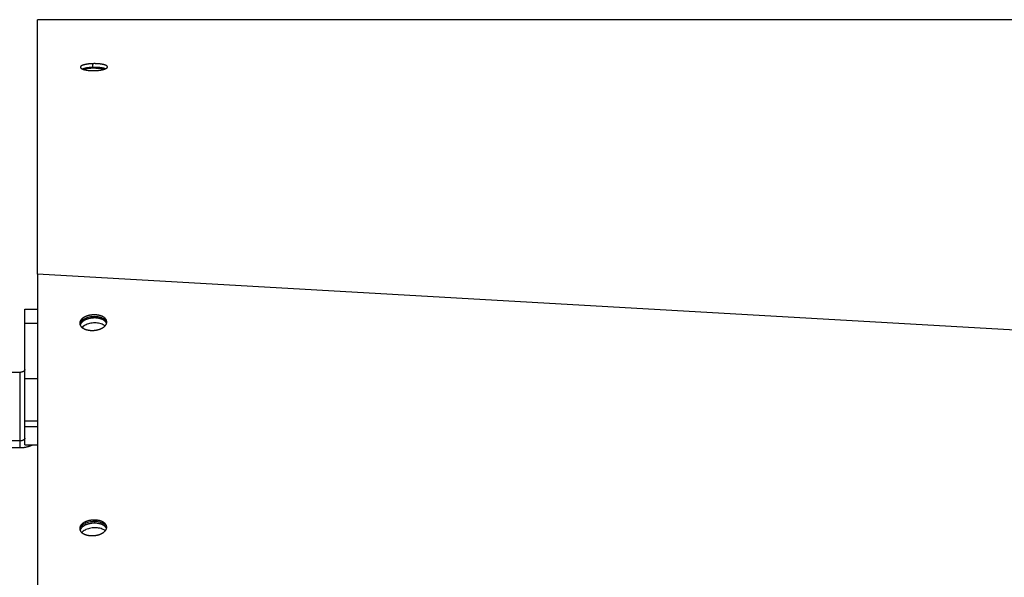
# Model space of a CAD drawing. Extents: x 8893 to 13743, y -3152 to 782.
# Drawn here: x 10093 to 10286, y -360 to -251 of the extents above; entities that cross this region are included whole.
import ezdxf

# ---------------------------------------------------------------- set-up
doc = ezdxf.new("R2010")
doc.units = 0
doc.header["$LTSCALE"] = 5
doc.linetypes.add('AUSGEZOGEN', pattern=[0])
doc.layers.add('VLB', color=7, linetype='AUSGEZOGEN')

msp = doc.modelspace()

# ---------------------------------------------------------------- linework, layer by layer
at = {"layer": 'VLB'}
for p, q in [((11099.91842764002, -250.5029942984729), (10096.91842764002, -250.5029942984729)), ((10107.69767865212, -259.8403395909729), (10107.69035659631, -259.1136046592728)), ((11099.87560803421, -357.6800512150728), (10096.87560803421, -300.3224075799728)), ((10096.87560803421, -300.3224075799728), (10096.87560803421, -363.6911511449728)), ((10094.41842764002, -333.7103207099728), (10094.41842764002, -307.1461449317728)), ((10094.41842764002, -307.1461481213728), (10096.87560803421, -307.1461481213728)), ((10094.41842764002, -309.8783139112729), (10096.87560803421, -309.8783139112729)), ((10093.41842764002, -319.5130887596729), (10000.41842764002, -319.5130887596729)), ((10093.41842764002, -319.5130887596729), (10093.41842764002, -334.2934154342729)), ((10096.87560803421, -320.7810312945728), (10094.41842764002, -320.7810312945728)), ((10096.87560803421, -329.0808889122729), (10094.41842764002, -329.0808889122729)), ((10096.87560803421, -330.1701669823728), (10094.41842764002, -330.1701669823728)), ((10093.41842764002, -332.9318178467729), (10000.41842764002, -332.9318178467729)), ((10093.41842764002, -334.2934154342729), (10000.41842764002, -334.2934154342729)), ((10094.41842764002, -333.7103207099728), (10096.87560803421, -333.7103207099728)), ((10108.00575328232, -348.4027880953729), (10108.04857288811, -349.0161500242727))]:
    msp.add_line(p, q, dxfattribs=at)
for points, start_tangent, end_tangent in [([(10096.87560803421, -300.3224075799728), (10096.87671370461, -299.0319231267729), (10096.87781499241, -297.7468665590729), (10096.87892029691, -296.4574311955728), (10096.88003209621, -295.1607243989729), (10096.88114517781, -293.8628218357728), (10096.88226370332, -292.5588663652729), (10096.88337978371, -291.2580475897728), (10096.88451761301, -289.9321651244729), (10096.88569656981, -288.5586506129728), (10096.88687517302, -287.1858331158728), (10096.88802440692, -285.8474853782727), (10096.88910974412, -284.5837726381728), (10096.89015543841, -283.3664164357729), (10096.89116406742, -282.1923909152729), (10096.89213295062, -281.0647920962729), (10096.89307514191, -279.9684074893728), (10096.89401621921, -278.8734623313728), (10096.89498794771, -277.7429998010728), (10096.89599222631, -276.5748190059728), (10096.89697987681, -275.4261207569728), (10096.89794472921, -274.3040651623728), (10096.89888816741, -273.2070255781728), (10096.89981070321, -272.1343913875728), (10096.90071267831, -271.0857548120728), (10096.90159482931, -270.0602516896729), (10096.90245505612, -269.0603152278729), (10096.90330720611, -268.0698422898729), (10096.90417222851, -267.0644809788728), (10096.90502816761, -266.0697455558729), (10096.90586490302, -265.0973899427729), (10096.90668297591, -264.1467758301728), (10096.90748125291, -263.2192107129729), (10096.90825873242, -262.3158494917727), (10096.90901488231, -261.4373060008729), (10096.90974925011, -260.5841023775729), (10096.91045890381, -259.7596411093728), (10096.91113695602, -258.9719192735729), (10096.91179277402, -258.2100502844728), (10096.91243374772, -257.4654452502728), (10096.91305674362, -256.7417404563728), (10096.91365983641, -256.0411679132728), (10096.91424134771, -255.3656733529729), (10096.91479538051, -254.7221055795728), (10096.91531388501, -254.1198142308729), (10096.91578100961, -253.5772107132727), (10096.91616936091, -253.1261124081727), (10096.91650554782, -252.7356095225728), (10096.91682944082, -252.3593885600728), (10096.91714855782, -251.9887165274729), (10096.91744678162, -251.6423134941729), (10096.91770740341, -251.3395872657729), (10096.91777261301, -251.2638427690729)], (0.0008566811256395445, 0.9999996330486572), (0.0008609157403757118, 0.9999996294119753)), ([(10096.91777261301, -251.2638427690729), (10096.91778195311, -251.2529937432728)], (0.0008609202122798708, 0.9999996294081255), (0.0008609152205656818, 0.9999996294124229)), ([(10107.69035659631, -259.1136046592728), (10107.58105826531, -259.1177588005728), (10107.47240572741, -259.1230267436729), (10107.36459279071, -259.1293992263729), (10107.25781537511, -259.1368646866729), (10107.15216254411, -259.1454184508727), (10107.04786492551, -259.1550443378728), (10106.94509475452, -259.1657284260727), (10106.84406415011, -259.1774502796729), (10106.74492462971, -259.1901938048729), (10106.64780151902, -259.2039457689727), (10106.55290529451, -259.2186794235729), (10106.46039105361, -259.2343731525727), (10106.37045460311, -259.2509956131728), (10106.28318505311, -259.2685329182727), (10106.19873415872, -259.2869588188728), (10106.11727930541, -259.3062381682728), (10106.03898831111, -259.3263331630728), (10105.96399279671, -259.3472110148728), (10105.89235691501, -259.3688569934727), (10105.82424464251, -259.3912255992727), (10105.75978384971, -259.4142769465727), (10105.69910891121, -259.4379632213729), (10105.64228699141, -259.4622586307728), (10105.58941281741, -259.4871249422729), (10105.54057624241, -259.5125223871728), (10105.49586128142, -259.5384099003729), (10105.45534787061, -259.5647436773729), (10105.41910679721, -259.5914798812728), (10105.38719970052, -259.6185753911727), (10105.35968489221, -259.6459829202729), (10105.33661596541, -259.6736489955729), (10105.31802810741, -259.7015296861728), (10105.30394085151, -259.7296043445729), (10105.29438965781, -259.7578291568727), (10105.28941020442, -259.7860974386729), (10105.28862597391, -259.8047418846729)], (-0.999461962883789, -0.03279915774046342), (0.01097600911180419, -0.9999397617976683)), ([(10105.28862597391, -259.8047418846729), (10105.28899950831, -259.8144206307729), (10105.29311770981, -259.8425024580729), (10105.30165249181, -259.8702905428729), (10105.31460245461, -259.8979566421729), (10105.33194226491, -259.9254499960728), (10105.35348768561, -259.9525501813728), (10105.37913717951, -259.9792344383729), (10105.40908117771, -260.0057155686729), (10105.44297300002, -260.0316985935729), (10105.48084973861, -260.0572502892728), (10105.52243964271, -260.0822220958728), (10105.56785261021, -260.1067073500728), (10105.61684411252, -260.1305910233727), (10105.66943790441, -260.1539016667728), (10105.70008219962, -260.1665527645728)], (0.01097600915847712, -0.9999397617971559), (0.9276038030177577, -0.3735655024583952)), ([(10107.69767865212, -259.8403395909729), (10107.58838476111, -259.8444796089727), (10107.47973760611, -259.8497304279729), (10107.37193098621, -259.8560828154727), (10107.26516081012, -259.8635252455729), (10107.15951613692, -259.8720530589728), (10107.05522757891, -259.8816501244728), (10106.95246735841, -259.8923025627728), (10106.85144757551, -259.9039899987729), (10106.75231973271, -259.9166963865728), (10106.65520914381, -259.9304085329729), (10106.56032626091, -259.9450997679728), (10106.46782616172, -259.9607485386728), (10106.37790462501, -259.9773235929729), (10106.29065074831, -259.9948110846728), (10106.20621626321, -260.0131848405729), (10106.12477852371, -260.0324098150729), (10106.04650531421, -260.0524483124727), (10105.97152822642, -260.0732676380728), (10105.89991140011, -260.0948531042729), (10105.83181877141, -260.1171593404729), (10105.76737817581, -260.1401465737729), (10105.70672394571, -260.1637671244728), (10105.70007349692, -260.1664903469728)], (-0.9994656801099165, -0.03268568926031783), (-0.9247299225073791, -0.380623922552822)), ([(10110.58840298351, -259.7464778960727), (10110.58686211041, -259.7252025141729), (10110.58080017681, -259.6971844755728), (10110.57026506951, -259.6695546553728), (10110.55513616332, -259.6419713418729), (10110.53563967452, -259.6148406181728), (10110.51187919101, -259.5881810429728), (10110.48381841181, -259.5618957732729), (10110.45151543961, -259.5360256577728), (10110.41515166171, -259.5106868885728), (10110.37481676041, -259.4859031619728), (10110.33060804761, -259.4617024221727), (10110.28256086851, -259.4380819668729), (10110.23082711831, -259.4150979511728), (10110.17544822081, -259.3927524162727), (10110.11658215131, -259.3710950220727), (10110.05426153401, -259.3501258566728), (10109.98865856511, -259.3298927063729), (10109.91981999061, -259.3104007018728), (10109.84786278291, -259.2916767778729), (10109.77285024751, -259.2737332573729), (10109.69485467541, -259.2565864879728), (10109.61390911621, -259.2402463759729), (10109.53009410361, -259.2247347947728), (10109.44377744331, -259.2101202889728), (10109.35504032201, -259.1964128545728), (10109.26400718821, -259.1836298617729), (10109.17042507092, -259.1717423395728), (10109.07449157941, -259.1607882234728), (10108.97628899171, -259.1507892178729), (10108.87616390011, -259.1417901150728), (10108.77383980761, -259.1337793969728), (10108.66954279241, -259.1267940496728), (10108.56432155542, -259.1209074670728), (10108.45808483402, -259.1161078376729), (10108.35131056131, -259.1124100556729), (10108.24325045342, -259.1097916638728), (10108.13378866431, -259.1082724540729), (10108.02382426981, -259.1078810454728), (10107.91296308121, -259.1086303331729), (10107.80170636091, -259.1105357033728), (10107.69035659631, -259.1136046592728)], (-0.01097562739123797, 0.9999397659876162), (-0.9994633880645768, -0.03275570054932542)), ([(10110.17967872102, -260.1175332788728), (10110.12410245401, -260.0971993402729), (10110.06176458521, -260.0762849885728), (10109.99614501431, -260.0561045975728), (10109.92729049121, -260.0366632846728), (10109.85531801021, -260.0179879141729), (10109.78029088681, -260.0000907764729), (10109.70228142501, -259.9829881759729), (10109.62132268281, -259.9666899920728), (10109.53749521181, -259.9512180401728), (10109.45116687291, -259.9366406884728), (10109.36241886071, -259.9229679067728), (10109.27137563761, -259.9102170203728), (10109.17778421021, -259.8983591284727), (10109.08184221871, -259.8874320682728), (10108.98363195872, -259.8774574861729), (10108.88350005821, -259.8684800613728), (10108.78117001291, -259.8604882981729), (10108.67686793082, -259.8535190874729), (10108.57164256661, -259.8476456508729), (10108.46540264881, -259.8428562050728), (10108.35862611951, -259.8391656152728), (10108.25056468241, -259.8365514639729), (10108.14110250941, -259.8350334851727), (10108.03113869382, -259.8346402432728), (10107.92027906121, -259.8353845868728), (10107.80902488342, -259.8372818728728), (10107.69767865212, -259.8403395909729)], (-0.9341779591007477, 0.356807428076213), (-0.9994670966309158, -0.03264234599669041)), ([(10110.17969508711, -260.1176141676729), (10110.19270189411, -260.1120468993729), (10110.24915604531, -260.0865033697728), (10110.30154585762, -260.0604422526728), (10110.34977816811, -260.0339113167729), (10110.39376680091, -260.0069592124728), (10110.43343246401, -259.9796356924728), (10110.46870583392, -259.9519894108728), (10110.49952502011, -259.9240690906729), (10110.52583048002, -259.8959292544728), (10110.54757164121, -259.8676273049728), (10110.56472129021, -259.8392000912729), (10110.57725671161, -259.8106694268729), (10110.58513349681, -259.7821142683729), (10110.58833530741, -259.7535731730729), (10110.58840298351, -259.7464778960727)], (0.9207210117369351, 0.3902214993386635), (-0.01097562737833104, 0.999939765987758)), ([(10105.70008219962, -260.1665527645728), (10105.72543581231, -260.1765638522729), (10105.78481525271, -260.1985802411727), (10105.84743346391, -260.2199057855728), (10105.91319601141, -260.2405161387728), (10105.98202070891, -260.2603906512729), (10106.05380378581, -260.2795024242728), (10106.12851581511, -260.2978432821728), (10106.20604501381, -260.3153826781729), (10106.28641943602, -260.3321199805728), (10106.36950890111, -260.3480180621727), (10106.45494188361, -260.3630026271728), (10106.54260074391, -260.3770552615729), (10106.63254931541, -260.3901835056729), (10106.72503359362, -260.4024086901729), (10106.81971702162, -260.4136688955728), (10106.91672080491, -260.4239609162728), (10107.01552898591, -260.4332151572728), (10107.11661137722, -260.4414569745729), (10107.21966162881, -260.4486350382729), (10107.32334408961, -260.4546539651728), (10107.42806999601, -260.4595456606728), (10107.53345172901, -260.4632937371728), (10107.64028557311, -260.4659159886728), (10107.74859922582, -260.4673837277728), (10107.85741757931, -260.4676643484729), (10107.96700851311, -260.4667452031729), (10108.07697345161, -260.4646126628729), (10108.18690943301, -260.4612646650728)], (0.9276038030064464, -0.3735655024864821), (0.999353101217407, 0.03596358001021643)), ([(10105.95267113622, -260.2130974751728), (10105.88863034712, -260.2321669840728)], (-0.9610838754974385, -0.276256736132939), (-0.9556620767131871, -0.294465609421947)), ([(10107.25739334562, -260.0228841237729), (10106.33018726771, -260.1256135249728), (10105.95267113622, -260.2130974751728)], (-0.9986246848911823, -0.05242841525344064), (-0.9610838755457368, -0.2762567359649118)), ([(10107.70190071872, -260.0101774060729), (10107.25739334562, -260.0228841237729)], (-0.9999839477975644, -0.005666052170438819), (-0.9986246848969544, -0.05242841514349499)), ([(10107.77977855922, -260.0100326232728), (10107.70190071872, -260.0101774060729)], (-0.9999981638252886, 0.001916336622623348), (-0.9999839477994011, -0.005666051846283129)), ([(10108.28900108171, -260.0227745850727), (10107.77977855922, -260.0100326232728)], (-0.9989094554527951, 0.04668939715824903), (-0.9999981638242894, 0.001916337144083963)), ([(10108.18690943301, -260.4612646650728), (10108.29752071021, -260.4566585273728), (10108.40743558891, -260.4508347909727), (10108.51645814821, -260.4438072950729), (10108.62439422622, -260.4355923466728), (10108.73115789951, -260.4261987218729), (10108.83651799451, -260.4156481042728), (10108.94031147171, -260.4039586860729), (10109.04232400582, -260.3911567978728), (10109.14240769621, -260.3772633206729), (10109.24040961711, -260.3623007853728), (10109.33611507011, -260.3463037052729), (10109.42935405091, -260.3293032233728), (10109.51993522231, -260.3113377304728), (10109.60776896021, -260.2924275329729), (10109.69268698022, -260.2726099077729), (10109.77451208012, -260.2519282308729), (10109.85306516441, -260.2304316383729), (10109.92823394821, -260.2081551574729), (10109.99992864782, -260.1851273775728), (10110.06799055821, -260.1614007078729), (10110.13228821712, -260.1370240631729), (10110.17969508711, -260.1176141676729)], (0.9993517591437283, 0.03600085410564215), (0.9207210117371243, 0.3902214993382175)), ([(10108.79469530362, -260.0590399819728), (10108.28900108171, -260.0227745850727)], (-0.994868398595687, 0.1011774158379891), (-0.9989094554538167, 0.04668939713638877)), ([(10109.80203099841, -260.2484717288728), (10109.26795754982, -260.1253015851728), (10108.79469530362, -260.0590399819728)], (-0.9665216054177713, 0.2565852417046894), (-0.9948683986054482, 0.1011774157420079)), ([(10108.01569649321, -308.2519717700729), (10107.90508487331, -308.2533094732728), (10107.79429010841, -308.2573202361727), (10107.68350657011, -308.2639970224727), (10107.57292861041, -308.2733281188728), (10107.46275022071, -308.2852971553727), (10107.35316469131, -308.2998831343727), (10107.24436427241, -308.3170604669729), (10107.13653983691, -308.3367990182728), (10107.02988054551, -308.3590641602727), (10106.92457351501, -308.3838168321729), (10106.82080348951, -308.4110136095728), (10106.71875251702, -308.4406067799728), (10106.61859962951, -308.4725444269727), (10106.52052052931, -308.5067705209729), (10106.42468728051, -308.5432250177728), (10106.33126800701, -308.5818439639729), (10106.24042659811, -308.6225596086729), (10106.15232242051, -308.6653005227729), (10106.06711003872, -308.7099917242729), (10105.98493894441, -308.7565548095729), (10105.90595329351, -308.8049080912729), (10105.83029165362, -308.8549667411728), (10105.75808676111, -308.9066429393729), (10105.68946528781, -308.9598460284728), (10105.62454761921, -309.0144826719729), (10105.56344764271, -309.0704570186729), (10105.50627254872, -309.1276708705727), (10105.45312264161, -309.1860238551728), (10105.40409116442, -309.2454136014728), (10105.35926413502, -309.3057359196728), (10105.31872019532, -309.3668849839728), (10105.28253047301, -309.4287535180729), (10105.25075845731, -309.4912329834729), (10105.22345988711, -309.5542137701727), (10105.20068265331, -309.6175853882728), (10105.18246671492, -309.6812366624729), (10105.16884402891, -309.7450559268727), (10105.15983849411, -309.8089312207728), (10105.15546590931, -309.8727504851729), (10105.15573394551, -309.9364017594728), (10105.15712362531, -309.9615434683728)], (-1, 0), (0.06964572192541606, -0.9975717886034506)), ([(10105.15712362531, -309.9615434683728), (10105.16064213252, -309.9997733775729), (10105.17018185951, -310.0627541642727), (10105.18433639082, -310.1252336296727), (10105.20308089441, -310.1871021637728), (10105.22638248611, -310.2482512280728), (10105.23329834042, -310.2642809015729)], (0.06964572183749475, -0.9975717886095888), (0.4043348573573394, -0.9146110228538797)), ([(10105.71344734891, -309.3066322386728), (10105.59497992691, -309.4099498415728), (10105.22074029912, -309.9787579391727)], (-0.7778141578061449, -0.6284943404011826), (-0.2729156682200947, -0.9620379608102683)), ([(10105.66736722501, -309.6278446008728), (10105.60626724862, -309.6838189475727), (10105.54909215451, -309.7410327995728), (10105.49594224741, -309.7993857840729), (10105.44691077021, -309.8587755303729), (10105.40208374092, -309.9190978485728), (10105.36153980111, -309.9802469128729), (10105.32535007882, -310.0421154469727), (10105.29357806311, -310.1045949123729), (10105.26627949291, -310.1675756990728), (10105.24350225911, -310.2309473171729), (10105.23340178172, -310.2642178455728)], (-0.7515544574292444, -0.6596710525089258), (-0.2736387806423304, -0.9618325310201246)), ([(10105.91065260861, -309.4430025670729), (10105.87311125952, -309.4683286700729), (10105.80090636691, -309.5200048683728), (10105.73228489361, -309.5732079573729), (10105.66736722501, -309.6278446008728)], (-0.8340260171809238, -0.551725115130103), (-0.7515544574322578, -0.6596710525054928)), ([(10106.30900980591, -308.9508872052729), (10105.71344734891, -309.3066322386728)], (-0.9135878979442735, -0.4066413072103764), (-0.7778141577883839, -0.6284943404231633)), ([(10108.05851609901, -308.8653336989728), (10107.94790447912, -308.8666714021729), (10107.83710971422, -308.8706821650728), (10107.72632617591, -308.8773589513728), (10107.61574821621, -308.8866900477728), (10107.50556982651, -308.8986590843729), (10107.39598429711, -308.9132450632728), (10107.28718387821, -308.9304223958729), (10107.17935944271, -308.9501609471729), (10107.07270015132, -308.9724260891728), (10106.96739312081, -308.9971787610727), (10106.86362309531, -309.0243755384729), (10106.76157212281, -309.0539687088728), (10106.66141923532, -309.0859063558728), (10106.56334013521, -309.1201324498729), (10106.46750688631, -309.1565869466729), (10106.37408761281, -309.1952058928728), (10106.28324620392, -309.2359215375727), (10106.19514202631, -309.2786624516727), (10106.10992964451, -309.3233536531729), (10106.02775855022, -309.3699167384727), (10105.94877289932, -309.4182700201729), (10105.91065260861, -309.4430025670729)], (-1, 0), (-0.8340260171280686, -0.5517251152100027)), ([(10110.38458463311, -309.6287205063729), (10109.99468226181, -309.1659309219729), (10109.24879691931, -308.7878389759728), (10108.28644131291, -308.6142032308728), (10107.25412535981, -308.6714581550727), (10106.30900980591, -308.9508872052729)], (-0.4193199079220708, 0.9078385400610762), (-0.9135878979625011, -0.4066413071694255)), ([(10109.32730085371, -310.0148831132728), (10108.36494524721, -309.8412473681728), (10107.33262929411, -309.8985022923728), (10106.38751374032, -310.1779313425727)], (-0.9521385803353681, 0.3056666874831963), (-0.9135878979739146, -0.4066413071437828)), ([(10107.58568244411, -311.3020153776729), (10107.69629406411, -311.3006776744728), (10107.80708882901, -311.2966669115729), (10107.91787236731, -311.2899901252729), (10108.02845032691, -311.2806590288728), (10108.13862871661, -311.2686899922728), (10108.24821424611, -311.2541040133729), (10108.35701466501, -311.2369266807727), (10108.46483910051, -311.2171881294728), (10108.57149839182, -311.1949229874729), (10108.67680542241, -311.1701703154729), (10108.78057544781, -311.1429735381728), (10108.88262642041, -311.1133803677728), (10108.98277930781, -311.0814427207729), (10109.08085840802, -311.0472166267728), (10109.17669165691, -311.0107621298728), (10109.27011093031, -310.9721431837729), (10109.36095233922, -310.9314275390727), (10109.44905651691, -310.8886866249729), (10109.53426889861, -310.8439954234727), (10109.61643999291, -310.7974323381729), (10109.69542564391, -310.7490790564727), (10109.77108728371, -310.6990204065728), (10109.84329217621, -310.6473442082729), (10109.91191364951, -310.5941411192728), (10109.97683131821, -310.5395044757729), (10110.03793129461, -310.4835301290727), (10110.09510638861, -310.4263162770728), (10110.14825629571, -310.3679632924727), (10110.19728777291, -310.3085735461727), (10110.24211480231, -310.2482512280728), (10110.28265874201, -310.1871021637728), (10110.31884846431, -310.1252336296727), (10110.35062048001, -310.0627541642727), (10110.37791905032, -309.9997733775729), (10110.40069628411, -309.9364017594728), (10110.41079676151, -309.9031312310728)], (1, 0), (0.273638780701208, 0.9618325310033741)), ([(10110.44425531201, -309.5924436793728), (10110.44073680491, -309.5542137701727), (10110.43119707781, -309.4912329834729), (10110.41704254661, -309.4287535180729), (10110.39829804302, -309.3668849839728), (10110.37499645132, -309.3057359196728), (10110.34717865041, -309.2454136014728), (10110.31489344212, -309.1860238551728), (10110.27819746581, -309.1276708705727), (10110.23715509861, -309.0704570186729), (10110.19183834271, -309.0144826719729), (10110.14232669921, -308.9598460284728), (10110.08870702831, -308.9066429393729), (10110.03107339711, -308.8549667411728), (10109.96952691472, -308.8049080912729), (10109.90417555431, -308.7565548095729), (10109.83513396461, -308.7099917242729), (10109.76252326801, -308.6653005227729), (10109.68647084821, -308.6225596086729), (10109.60711012712, -308.5818439639729), (10109.52458033041, -308.5432250177728), (10109.43902624332, -308.5067705209729), (10109.35059795671, -308.4725444269727), (10109.25945060411, -308.4406067799728), (10109.16574408871, -308.4110136095728), (10109.06964280361, -308.3838168321729), (10108.97131534321, -308.3590641602727), (10108.87093420731, -308.3367990182728), (10108.76867549841, -308.3170604669729), (10108.66471861301, -308.2998831343727), (10108.55924592702, -308.2852971553727), (10108.45244247521, -308.2733281188728), (10108.34449562712, -308.2639970224727), (10108.23559475831, -308.2573202361727), (10108.12593091771, -308.2533094732728), (10108.01569649321, -308.2519717700729)], (-0.06964572190348385, 0.9975717886049819), (-1, 0)), ([(10110.41090020271, -309.9030681750728), (10110.38999825621, -309.8587755303729), (10110.35771304791, -309.7993857840729), (10110.32101707162, -309.7410327995728), (10110.27997470442, -309.6838189475727), (10110.23465794851, -309.6278446008728), (10110.18514630502, -309.5732079573729), (10110.13152663412, -309.5200048683728), (10110.07389300291, -309.4683286700729), (10110.01234652051, -309.4182700201729), (10109.94699516011, -309.3699167384727), (10109.87795357051, -309.3233536531729), (10109.80534287381, -309.2786624516727), (10109.72929045402, -309.2359215375727), (10109.64992973291, -309.1952058928728), (10109.56739993622, -309.1565869466729), (10109.48184584911, -309.1201324498729), (10109.39341756251, -309.0859063558728), (10109.30227020992, -309.0539687088728), (10109.20856369452, -309.0243755384729), (10109.11246240942, -308.9971787610727), (10109.01413494901, -308.9724260891728), (10108.91375381311, -308.9501609471729), (10108.81149510422, -308.9304223958729), (10108.70753821882, -308.9132450632728), (10108.60206553281, -308.8986590843729), (10108.49526208101, -308.8866900477728), (10108.38731523291, -308.8773589513728), (10108.27841436411, -308.8706821650728), (10108.16875052351, -308.8666714021729), (10108.05851609901, -308.8653336989728)], (-0.404334857462705, 0.9146110228072993), (-1, 0)), ([(10110.41054305841, -309.6909179977729), (10110.38458463311, -309.6287205063729)], (-0.3498073954120114, 0.9368216405031775), (-0.4193199079445679, 0.9078385400506849)), ([(10110.44266487141, -309.7964441013728), (10110.41054305841, -309.6909179977729)], (-0.2327733783831983, 0.9725310042955301), (-0.3498073953178306, 0.9368216405383445)), ([(10110.41079676151, -309.9031312310728), (10110.41891222241, -309.8727504851729), (10110.43253490841, -309.8089312207728), (10110.44154044321, -309.7450559268727), (10110.44591302802, -309.6812366624729), (10110.44564499181, -309.6175853882728), (10110.44425531201, -309.5924436793728)], (0.2736387808549593, 0.9618325309596321), (-0.06964572200799751, 0.9975717885976852)), ([(10105.20536267401, -310.0412080255728), (10105.18724428601, -310.1719091107727)], (-0.2053660707986666, -0.9786852287455436), (-0.06955457167724971, -0.9975781480960749)), ([(10105.22074029912, -309.9787579391727), (10105.20536267401, -310.0412080255728)], (-0.2729156676431777, -0.9620379609739309), (-0.2053660710028014, -0.9786852287027082)), ([(10105.23329834042, -310.2642809015729), (10105.25420028701, -310.3085735461727), (10105.28648549521, -310.3679632924727), (10105.32318147151, -310.4263162770728), (10105.36422383881, -310.4835301290727), (10105.40954059461, -310.5395044757729), (10105.45905223811, -310.5941411192728), (10105.51267190901, -310.6473442082729), (10105.57030554022, -310.6990204065728), (10105.63185202271, -310.7490790564727), (10105.69720338301, -310.7974323381729), (10105.76624497271, -310.8439954234727), (10105.83885566931, -310.8886866249729), (10105.91490808911, -310.9314275390727), (10105.99426881021, -310.9721431837729), (10106.07679860701, -311.0107621298728), (10106.16235269411, -311.0472166267728), (10106.25078098062, -311.0814427207729), (10106.34192833331, -311.1133803677728), (10106.43563484871, -311.1429735381728), (10106.53173613371, -311.1701703154729), (10106.63006359412, -311.1949229874729), (10106.73044473011, -311.2171881294728), (10106.83270343901, -311.2369266807727), (10106.93666032431, -311.2541040133729), (10107.04213301031, -311.2686899922728), (10107.14893646221, -311.2806590288728), (10107.25688331022, -311.2899901252729), (10107.36578417911, -311.2966669115729), (10107.47544801961, -311.3006776744728), (10107.58568244411, -311.3020153776729)], (0.404334857462705, -0.9146110228072993), (1, 0)), ([(10105.67348386132, -310.6369939789729), (10105.59316156582, -310.7173227033729)], (-0.7278066306943898, -0.685782405954892), (-0.6847056969327197, -0.7288196680852397)), ([(10106.38751374032, -310.1779313425727), (10105.67348386132, -310.6369939789729)], (-0.91358789796575, -0.4066413071621259), (-0.7278066306590447, -0.6857824059924028)), ([(10109.73527042241, -310.1802515122729), (10109.32730085371, -310.0148831132728)], (-0.8919395065357179, 0.4521547485992159), (-0.952138580344537, 0.3056666874546354)), ([(10109.98599910191, -310.3289672971728), (10109.73527042241, -310.1802515122729)], (-0.8222397887252169, 0.5691412213476642), (-0.8919395064425041, 0.4521547487830935)), ([(10110.10340565732, -310.4170096474729), (10110.07318619622, -310.3929750593729), (10109.98599910191, -310.3289672971728)], (-0.7760548152616162, 0.6306654610086546), (-0.8222397887148942, 0.5691412213625772)), ([(10094.41842764002, -318.9684497246728), (10094.41361236672, -319.0218336853729), (10094.39921292041, -319.0747035293728), (10094.37536797582, -319.1265500911729), (10094.34230717261, -319.1768740599728), (10094.30034890441, -319.2251907884729), (10094.24989725231, -319.2710349602728), (10094.19143809341, -319.3139650707728), (10094.12553442121, -319.3535676795727), (10094.05282092421, -319.3894613919729), (10093.97399787311, -319.4213005318729), (10093.88982437691, -319.4487784709729), (10093.80111107241, -319.4716305816728), (10093.70871231732, -319.4896367856729), (10093.61351796212, -319.5026236732729), (10093.51644478041, -319.5104661738728), (10093.41842764002, -319.5130887596729)], (0, -1), (-1, 0)), ([(10094.41842764002, -332.3871788117729), (10094.41361236672, -332.4405627724727), (10094.39921292041, -332.4934326164728), (10094.37536797582, -332.5452791782727), (10094.34230717261, -332.5956031470728), (10094.30034890441, -332.6439198755729), (10094.24989725231, -332.6897640473728), (10094.19143809341, -332.7326941578729), (10094.12553442121, -332.7722967666728), (10094.05282092421, -332.8081904791729), (10093.97399787311, -332.8400296190728), (10093.88982437691, -332.8675075581727), (10093.80111107241, -332.8903596687728), (10093.70871231732, -332.9083658727727), (10093.61351796212, -332.9213527604729), (10093.51644478041, -332.9291952609728), (10093.41842764002, -332.9318178467729)], (0, -1), (-1, 0)), ([(10095.93731691871, -333.7106855191728), (10095.79903222221, -333.7845491360729), (10095.60064194661, -333.8775346162729), (10095.39004784331, -333.9621854223728), (10095.16842764002, -334.0380281524729), (10094.93702072701, -334.1046386635728), (10094.69712122532, -334.1616444423728), (10094.45007075051, -334.2087266896729), (10094.19725090891, -334.2456221022728), (10093.94007557171, -334.2721243461729), (10093.67998296761, -334.2880852100727), (10093.41842764002, -334.2934154342729)], (-0.8708062855641571, -0.4916262940709699), (-1, 0)), ([(10108.00575328232, -348.4027880953729), (10107.89514166241, -348.4041257985727), (10107.78434689752, -348.4081365614729), (10107.67356335921, -348.4148133477729), (10107.56298539951, -348.4241444441727), (10107.45280700981, -348.4361134807727), (10107.34322148041, -348.4506994596729), (10107.23442106152, -348.4678767922728), (10107.12659662601, -348.4876153435728), (10107.01993733471, -348.5098804855729), (10106.91463030411, -348.5346331575729), (10106.81086027861, -348.5618299348728), (10106.70880930611, -348.5914231052727), (10106.60865641871, -348.6233607522729), (10106.51057731851, -348.6575868462728), (10106.41474406961, -348.6940413431728), (10106.32132479611, -348.7326602892729), (10106.23048338721, -348.7733759339728), (10106.14237920961, -348.8161168480729), (10106.05716682792, -348.8608080495728), (10105.97499573352, -348.9073711348728), (10105.89601008262, -348.9557244165728), (10105.82034844281, -349.0057830664728), (10105.74814355031, -349.0574592647729), (10105.67952207701, -349.1106623537728), (10105.61460440831, -349.1652989972729), (10105.55350443191, -349.2212733439728), (10105.49632933781, -349.2784871959727), (10105.44317943071, -349.3368401805728), (10105.39414795362, -349.3962299268728), (10105.34932092422, -349.4565522450728), (10105.30877698441, -349.5177013092728), (10105.27258726221, -349.5795698433728), (10105.24081524642, -349.6420493087728), (10105.21351667621, -349.7050300954729), (10105.19073944241, -349.7684017135728), (10105.17252350401, -349.8320529878729), (10105.15890081801, -349.8958722522727), (10105.14989528331, -349.9597475461728), (10105.14552269851, -350.0235668105729), (10105.14579073471, -350.0872180847728), (10105.14718041441, -350.1123597936728)], (-1, 0), (0.06964572192541606, -0.9975717886034506)), ([(10110.43431210121, -349.7432600046727), (10110.43079359401, -349.7050300954729), (10110.42125386691, -349.6420493087728), (10110.40709933571, -349.5795698433728), (10110.38835483211, -349.5177013092728), (10110.36505324041, -349.4565522450728), (10110.33723543951, -349.3962299268728), (10110.30495023132, -349.3368401805728), (10110.26825425492, -349.2784871959727), (10110.22721188772, -349.2212733439728), (10110.18189513181, -349.1652989972729), (10110.13238348832, -349.1106623537728), (10110.07876381742, -349.0574592647729), (10110.02113018631, -349.0057830664728), (10109.95958370381, -348.9557244165728), (10109.89423234351, -348.9073711348728), (10109.82519075381, -348.8608080495728), (10109.75258005711, -348.8161168480729), (10109.67652763741, -348.7733759339728), (10109.59716691632, -348.7326602892729), (10109.51463711952, -348.6940413431728), (10109.42908303241, -348.6575868462728), (10109.34065474591, -348.6233607522729), (10109.24950739322, -348.5914231052727), (10109.15580087782, -348.5618299348728), (10109.05969959272, -348.5346331575729), (10108.96137213231, -348.5098804855729), (10108.86099099641, -348.4876153435728), (10108.75873228752, -348.4678767922728), (10108.65477540221, -348.4506994596729), (10108.54930271611, -348.4361134807727), (10108.44249926431, -348.4241444441727), (10108.33455241621, -348.4148133477729), (10108.22565154741, -348.4081365614729), (10108.11598770691, -348.4041257985727), (10108.00575328232, -348.4027880953729)], (-0.06964572190348385, 0.9975717886049819), (-1, 0)), ([(10105.14718041441, -350.1123597936728), (10105.15069892161, -350.1505897028728), (10105.16023864862, -350.2135704895729), (10105.17439317991, -350.2760499549729), (10105.19313768351, -350.3379184890728), (10105.21643927521, -350.3990675533728), (10105.22335512961, -350.4150972269729)], (0.06964572183749475, -0.9975717886095888), (0.4043348573573394, -0.9146110228538797)), ([(10105.20426256251, -350.0805410778728), (10105.16993108431, -350.2876645989729)], (-0.2720387503476425, -0.962286297475597), (-0.05563282680579611, -0.998451295047283)), ([(10105.70289299931, -349.3999208699729), (10105.57831678621, -349.5090583927729), (10105.20426256251, -350.0805410778728)], (-0.7773080459503793, -0.6291201806497733), (-0.2720387503022465, -0.9622862974884305)), ([(10105.65742401411, -349.7786609261727), (10105.59632403771, -349.8346352729727), (10105.53914894371, -349.8918491248728), (10105.48599903651, -349.9502021094729), (10105.43696755941, -350.0095918557729), (10105.39214053001, -350.0699141739728), (10105.35159659022, -350.1310632381728), (10105.31540686801, -350.1929317722729), (10105.28363485221, -350.2554112377729), (10105.25633628201, -350.3183920243728), (10105.23355904821, -350.3817636424728), (10105.22345857081, -350.4150341708728)], (-0.7515544574927414, -0.6596710524365846), (-0.2736387807608016, -0.9618325309864196)), ([(10105.97791557582, -349.5446910730727), (10105.93882968841, -349.5690863454729), (10105.86316804861, -349.6191449953728), (10105.79096315611, -349.6708211936727), (10105.72234168281, -349.7240242826729), (10105.65742401411, -349.7786609261727)], (-0.8528766951367368, -0.5221123853086016), (-0.7515544573443761, -0.6596710526056154)), ([(10106.38356573331, -350.2713290222728), (10105.66988959552, -350.7354946336729)], (-0.911075901571441, -0.4122386463879704), (-0.7252255701533846, -0.6885113451466854)), ([(10106.29199292401, -349.0448927813729), (10105.70289299931, -349.3999208699729)], (-0.9110759015286327, -0.4122386464825797), (-0.7773080459559787, -0.6291201806428548)), ([(10108.04857288811, -349.0161500242727), (10107.93796126821, -349.0174877275729), (10107.82716650331, -349.0214984903728), (10107.71638296501, -349.0281752767728), (10107.60580500541, -349.0375063730728), (10107.49562661562, -349.0494754096728), (10107.38604108621, -349.0640613885728), (10107.27724066731, -349.0812387211729), (10107.16941623181, -349.1009772724728), (10107.06275694052, -349.1232424144728), (10106.95744990991, -349.1479950864727), (10106.85367988441, -349.1751918637729), (10106.75162891191, -349.2047850341728), (10106.65147602452, -349.2367226811728), (10106.55339692432, -349.2709487751729), (10106.45756367541, -349.3074032720729), (10106.36414440191, -349.3460222181727), (10106.27330299301, -349.3867378628729), (10106.18519881541, -349.4294787769729), (10106.09998643371, -349.4741699784729), (10106.01781533931, -349.5207330637729), (10105.97791557582, -349.5446910730727)], (-1, 0), (-0.8528766950574044, -0.5221123854381919)), ([(10110.39149421421, -349.7556110446728), (10109.97583944141, -349.2335960115729), (10109.23032362191, -348.8608347026727), (10108.26844478112, -348.6940766482728), (10107.23664025312, -348.7587092504727), (10106.29199292401, -349.0448927813729)], (-0.3507706411808451, 0.9364614019197902), (-0.9110759015558291, -0.4122386464224738)), ([(10109.32189643121, -350.0872709435728), (10108.36001759041, -349.9205128891729), (10107.32821306241, -349.9851454913728), (10106.38356573331, -350.2713290222728)], (-0.9540887312012981, 0.2995241108737278), (-0.9110759015655546, -0.4122386464009798)), ([(10107.57573923331, -351.4528317029728), (10107.68635085322, -351.4514939997728), (10107.79714561811, -351.4474832368728), (10107.90792915642, -351.4408064505728), (10108.01850711601, -351.4314753541728), (10108.12868550581, -351.4195063176728), (10108.23827103521, -351.4049203386728), (10108.34707145411, -351.3877430060729), (10108.45489588962, -351.3680044547727), (10108.56155518091, -351.3457393127728), (10108.66686221151, -351.3209866408729), (10108.77063223701, -351.2937898634727), (10108.87268320951, -351.2641966930728), (10108.97283609691, -351.2322590460728), (10109.07091519711, -351.1980329520729), (10109.16674844602, -351.1615784552728), (10109.26016771941, -351.1229595090729), (10109.35100912842, -351.0822438643729), (10109.43911330601, -351.0395029502729), (10109.52432568771, -350.9948117487729), (10109.60649678211, -350.9482486634729), (10109.68548243301, -350.8998953817729), (10109.76114407281, -350.8498367318728), (10109.83334896531, -350.7981605336729), (10109.90197043862, -350.7449574445727), (10109.96688810731, -350.6903208010729), (10110.02798808372, -350.6343464543729), (10110.08516317772, -350.5771326024728), (10110.13831308482, -350.5187796178727), (10110.18734456201, -350.4593898715727), (10110.23217159141, -350.3990675533728), (10110.27271553121, -350.3379184890728), (10110.30890525342, -350.2760499549729), (10110.34067726911, -350.2135704895729), (10110.36797583941, -350.1505897028728), (10110.39075307321, -350.0872180847728), (10110.40085355061, -350.0539475564728)], (1, 0), (0.273638780701208, 0.9618325310033741)), ([(10110.40095699181, -350.0538845003728), (10110.38005504531, -350.0095918557729), (10110.34776983711, -349.9502021094729), (10110.31107386071, -349.8918491248728), (10110.27003149351, -349.8346352729727), (10110.22471473761, -349.7786609261727), (10110.17520309411, -349.7240242826729), (10110.12158342321, -349.6708211936727), (10110.06394979211, -349.6191449953728), (10110.00240330961, -349.5690863454729), (10109.93705194931, -349.5207330637729), (10109.86801035961, -349.4741699784729), (10109.79539966291, -349.4294787769729), (10109.71934724322, -349.3867378628729), (10109.63998652211, -349.3460222181727), (10109.55745672531, -349.3074032720729), (10109.47190263822, -349.2709487751729), (10109.38347435171, -349.2367226811728), (10109.29232699901, -349.2047850341728), (10109.19862048361, -349.1751918637729), (10109.10251919851, -349.1479950864727), (10109.00419173822, -349.1232424144728), (10108.90381060221, -349.1009772724728), (10108.80155189331, -349.0812387211729), (10108.69759500801, -349.0640613885728), (10108.59212232192, -349.0494754096728), (10108.48531887011, -349.0375063730728), (10108.37737202201, -349.0281752767728), (10108.26847115321, -349.0214984903728), (10108.15880731271, -349.0174877275729), (10108.04857288811, -349.0161500242727)], (-0.404334857462705, 0.9146110228072993), (-1, 0)), ([(10109.72967853811, -350.2496775623729), (10109.32189643121, -350.0872709435728)], (-0.8944361481146526, 0.4471956808219678), (-0.9540887312310035, 0.2995241107791058)), ([(10110.06741225072, -350.4600322524727), (10109.72967853811, -350.2496775623729)], (-0.7914573190041668, 0.6112244368435678), (-0.8944361481682271, 0.4471956807148132)), ([(10110.43559391181, -349.9189202864729), (10110.39149421421, -349.7556110446728)], (-0.1712060711816031, 0.9852352415492251), (-0.3507706412455017, 0.9364614018955718)), ([(10110.40085355061, -350.0539475564728), (10110.40896901161, -350.0235668105729), (10110.42259169752, -349.9597475461728), (10110.43159723231, -349.8958722522727), (10110.43596981711, -349.8320529878729), (10110.43570178091, -349.7684017135728), (10110.43431210121, -349.7432600046727)], (0.2736387808549593, 0.9618325309596321), (-0.06964572200799751, 0.9975717885976852)), ([(10105.22335512961, -350.4150972269729), (10105.24425707612, -350.4593898715727), (10105.27654228431, -350.5187796178727), (10105.31323826071, -350.5771326024728), (10105.35428062791, -350.6343464543729), (10105.39959738381, -350.6903208010729), (10105.44910902731, -350.7449574445727), (10105.50272869821, -350.7981605336729), (10105.56036232931, -350.8498367318728), (10105.62190881181, -350.8998953817729), (10105.68726017212, -350.9482486634729), (10105.75630176181, -350.9948117487729), (10105.82891245851, -351.0395029502729), (10105.90496487821, -351.0822438643729), (10105.98432559931, -351.1229595090729), (10106.06685539611, -351.1615784552728), (10106.15240948321, -351.1980329520729), (10106.24083776971, -351.2322590460728), (10106.33198512242, -351.2641966930728), (10106.42569163781, -351.2937898634727), (10106.52179292281, -351.3209866408729), (10106.62012038321, -351.3457393127728), (10106.72050151921, -351.3680044547727), (10106.82276022811, -351.3877430060729), (10106.92671711341, -351.4049203386728), (10107.03218979951, -351.4195063176728), (10107.13899325132, -351.4314753541728), (10107.24694009941, -351.4408064505728), (10107.35584096822, -351.4474832368728), (10107.46550480872, -351.4514939997728), (10107.57573923331, -351.4528317029728)], (0.404334857462705, -0.9146110228072993), (1, 0)), ([(10105.66988959552, -350.7354946336729), (10105.55990006232, -350.8490025784729)], (-0.7252255702779546, -0.6885113450154728), (-0.6632387181914274, -0.7484079119649875)), ([(10110.13873995961, -350.5180816202728), (10110.06741225072, -350.4600322524727)], (-0.7586716570524932, 0.6514731896135283), (-0.7914573190022934, 0.6112244368459936))]:
    msp.add_spline(points, degree=3, dxfattribs=dict(at, start_tangent=start_tangent, end_tangent=end_tangent))
at = {"layer": 'VLB', "start_tangent": (0.000860915737875263, 0.9999996294119776)}
msp.add_spline([(10096.91778195311, -251.2529937432728), (10096.91792784911, -251.0835278266729), (10096.91810830391, -250.8739199784729), (10096.91824860941, -250.7109477302729), (10096.91834880451, -250.5945658905728), (10096.91840718261, -250.5267566383729), (10096.91842748772, -250.5031712313728)], degree=3, dxfattribs=at)

doc.saveas('drawing.dxf')
